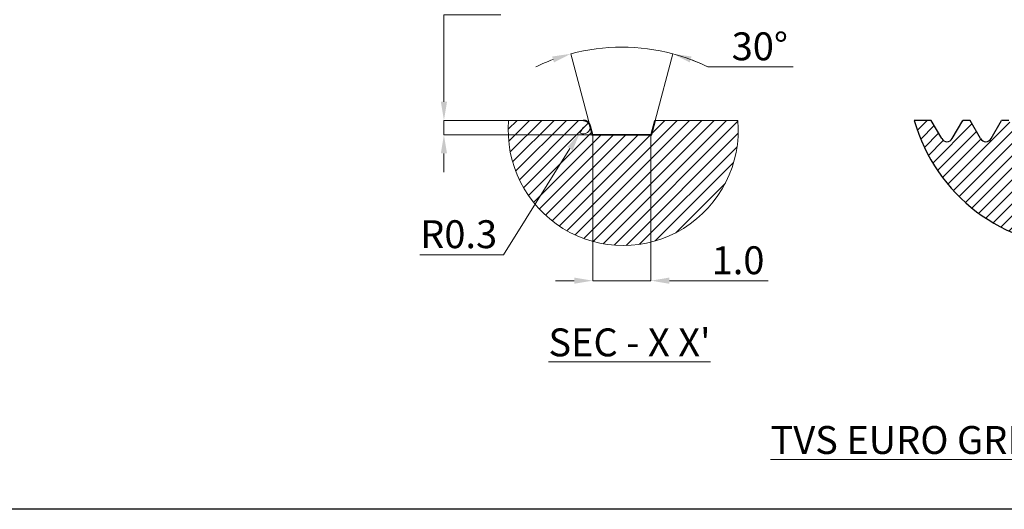
# Model space of a CAD drawing. Units: inches. Extents: x -10 to 2489, y 8 to 1664.
# Drawn here: x 468 to 786, y 8 to 166 of the extents above; entities that cross this region are included whole.
import ezdxf

# ---------------------------------------------------------------- set-up
doc = ezdxf.new("R2010")
doc.units = ezdxf.units.IN
doc.header["$MEASUREMENT"] = 0
doc.layers.add('AM_5', color=3, linetype='Continuous', lineweight=25)
doc.layers.add('Center line', color=252, linetype='Continuous', lineweight=15)
doc.layers.add('TEMPLATE', color=3, linetype='Continuous')
doc.styles.add('arial', font='arial.ttf')
doc.styles.add('PRAKASH', font='arial.ttf', dxfattribs={"height": 9})
doc.styles.add('raman', font='verdana.ttf')
doc.dimstyles.new('R&D - EXPORT', dxfattribs={"dimtxt": 9, "dimasz": 6, "dimexe": 0, "dimexo": 0, "dimgap": 2, "dimtad": 1, "dimtoh": 1, "dimdec": 1, "dimzin": 0, "dimdsep": 46, "dimtxsty": 'PRAKASH', "dimcen": 0, "dimclrd": 3, "dimclre": 3, "dimclrt": 3, "dimadec": 0, "dimazin": 0, "dimtfac": 1, "dimtdec": 1, "dimtmove": 0, "dimatfit": 0, "dimfxl": 1, "dimtolj": 1, "dimtzin": 0, "dimlwd": 9, "dimlwe": 9, "dimarcsym": 0})
doc.dimstyles.new('R&D - EXPORT$0', dxfattribs={"dimtxt": 9, "dimasz": 6, "dimexe": 0, "dimexo": 0, "dimgap": 2, "dimtad": 1, "dimtoh": 1, "dimdec": 1, "dimzin": 0, "dimdsep": 46, "dimtxsty": 'PRAKASH', "dimcen": 0, "dimclrd": 3, "dimclre": 3, "dimclrt": 3, "dimadec": 0, "dimazin": 0, "dimtfac": 1, "dimtdec": 1, "dimtmove": 0, "dimatfit": 0, "dimfxl": 1, "dimtolj": 1, "dimtzin": 0, "dimlwd": 9, "dimlwe": 9, "dimarcsym": 0})
doc.dimstyles.new('R&D - EXPORT$2', dxfattribs={"dimtxt": 9, "dimasz": 6, "dimexe": 0, "dimexo": 0, "dimgap": 2, "dimtad": 1, "dimtoh": 1, "dimdec": 1, "dimzin": 0, "dimdsep": 46, "dimtxsty": 'PRAKASH', "dimcen": 0, "dimclrd": 3, "dimclre": 3, "dimclrt": 3, "dimadec": 0, "dimazin": 0, "dimtfac": 1, "dimtdec": 1, "dimtmove": 0, "dimatfit": 0, "dimfxl": 1, "dimtolj": 1, "dimtzin": 0, "dimlwd": 9, "dimlwe": 9, "dimarcsym": 0})

# ---------------------------------------------------------------- blocks, each defined once
blk = doc.blocks.new('*D190')
at = {"layer": 'AM_5', "color": 3, "lineweight": 9, "transparency": 16777216}
for p, q in [((604.98, 139.53), (604.98, 167.6)), ((604.98, 167.6), (623.38, 167.6)), ((604.98, 128.88), (604.98, 133.53)), ((604.98, 122.88), (604.98, 116.88))]:
    blk.add_line(p, q, dxfattribs=at)
at = {"layer": 'AM_5', "color": 3, "linetype": 'ByBlock', "lineweight": 9, "transparency": 16777216}
for p, q in [((625.87, 133.53), (604.98, 133.53)), ((652.95, 128.88), (604.98, 128.88))]:
    blk.add_line(p, q, dxfattribs=at)
at = {"layer": 'AM_5', "color": 3, "transparency": 16777216}
for points in [[(603.98, 139.53), (605.98, 139.53), (604.98, 133.53)], [(603.98, 122.88), (605.98, 122.88), (604.98, 128.88)]]:
    blk.add_solid(points, dxfattribs=at)
at = {"layer": 'Defpoints', "color": 0, "transparency": 16777216}
for p in [(604.98, 133.53), (625.87, 133.53), (652.95, 128.88)]:
    blk.add_point(p, dxfattribs=at)
at = {"layer": 'AM_5', "color": 3, "transparency": 16777216, "insert": (615.18, 174.2), "char_height": 9, "attachment_point": 5, "style": 'PRAKASH'}
blk.add_mtext('\\A1;0.8', dxfattribs=at)
blk = doc.blocks.new('*D227')
at = {"layer": 'AM_5', "color": 3, "linetype": 'ByBlock', "lineweight": 9, "transparency": 16777216}
for p, q in [((653.06, 129.03), (653.06, 81.82)), ((671.81, 129.03), (671.81, 81.82))]:
    blk.add_line(p, q, dxfattribs=at)
at = {"layer": 'AM_5', "color": 3, "lineweight": 9, "transparency": 16777216}
for p, q in [((647.06, 81.82), (641.06, 81.82)), ((653.06, 81.82), (671.81, 81.82)), ((677.81, 81.82), (709.74, 81.82))]:
    blk.add_line(p, q, dxfattribs=at)
at = {"layer": 'AM_5', "color": 3, "transparency": 16777216}
for points in [[(647.06, 82.82), (647.06, 80.82), (653.06, 81.82)], [(677.81, 82.82), (677.81, 80.82), (671.81, 81.82)]]:
    blk.add_solid(points, dxfattribs=at)
at = {"layer": 'Defpoints', "color": 0, "transparency": 16777216}
for p in [(653.06, 129.03), (671.81, 129.03), (671.81, 81.82)]:
    blk.add_point(p, dxfattribs=at)
at = {"layer": 'AM_5', "color": 3, "transparency": 16777216, "insert": (699.98, 88.41), "char_height": 9, "attachment_point": 5, "style": 'PRAKASH'}
blk.add_mtext('\\A1;1.0', dxfattribs=at)
blk = doc.blocks.new('*D191')
at = {"layer": 'AM_5', "color": 3, "linetype": 'ByBlock', "lineweight": 9, "transparency": 16777216}
for p, q in [((652.13, 131.92), (645.94, 155.02)), ((673.17, 133.53), (678.93, 155.02))]:
    blk.add_line(p, q, dxfattribs=at)
at = {"layer": 'AM_5', "color": 3, "lineweight": 9, "transparency": 16777216}
blk.add_line((690.18, 150.84), (717.83, 150.84), dxfattribs=at)
for start, end in [(75, 105), (110.3962, 115.7924), (64.1956, 75), (64.2076, 69.6038)]:
    blk.add_arc((662.44, 93.46), 63.73, start, end, dxfattribs=at)
at = {"layer": 'AM_5', "color": 3, "transparency": 16777216}
for points in [[(639.92, 154.15), (640.53, 152.24), (645.94, 155.02)], [(684.35, 152.24), (684.95, 154.15), (678.93, 155.02)]]:
    blk.add_solid(points, dxfattribs=at)
at = {"layer": 'Defpoints', "color": 0, "transparency": 16777216}
for p in [(656.88, 156.95), (652.13, 131.92), (673.17, 133.53), (652.95, 128.88), (671.93, 128.88)]:
    blk.add_point(p, dxfattribs=at)
at = {"layer": 'AM_5', "color": 3, "transparency": 16777216, "insert": (707.01, 157.44), "char_height": 9, "attachment_point": 5, "style": 'PRAKASH'}
blk.add_mtext('\\A1;30°', dxfattribs=at)
blk = doc.blocks.new('*D192')
at = {"layer": 'AM_5', "color": 3, "lineweight": 9, "transparency": 16777216}
for p, q in [((650.03, 131.35), (648.88, 129.51)), ((645.69, 124.43), (624.24, 90.21)), ((624.24, 90.21), (597.24, 90.21))]:
    blk.add_line(p, q, dxfattribs=at)
at = {"layer": 'AM_5', "color": 3, "linetype": 'ByBlock', "lineweight": 9, "transparency": 16777216}
blk.add_arc((650.03, 131.35), 2.18, 237.9172, 15, dxfattribs=at)
at = {"layer": 'AM_5', "color": 3, "transparency": 16777216}
blk.add_solid([(644.84, 124.96), (646.54, 123.9), (648.88, 129.51)], dxfattribs=at)
at = {"layer": 'Defpoints', "color": 0, "transparency": 16777216}
for p in [(650.03, 131.35), (648.88, 129.51)]:
    blk.add_point(p, dxfattribs=at)
at = {"layer": 'AM_5', "color": 3, "transparency": 16777216, "insert": (609.74, 96.81), "char_height": 9, "attachment_point": 5, "style": 'PRAKASH'}
blk.add_mtext('\\A1;R0.3', dxfattribs=at)

msp = doc.modelspace()

# ---------------------------------------------------------------- hatches: boundary and pattern name
at = {"layer": 'AM_5', "linetype": 'Continuous', "lineweight": 13}
h = msp.add_hatch(dxfattribs=at)
h.set_pattern_fill('ANSI31', color=8, scale=0.864595, style=0)
h.set_pattern_definition([(45, (-210.7024, 528.2583), (-1.941072, 1.941072), [])])
h.paths.add_polyline_path([(790.846, 127.652), (787.452, 133.53), (785.093, 133.53), (781.7, 127.652, -0.5773503), (778.306, 127.652), (774.913, 133.53), (772.554, 133.53), (769.16, 127.652, -0.5773503), (765.767, 127.652), (762.373, 133.53), (756.899, 133.53, 0.7560244), (864.881, 133.53), (859.406, 133.53), (856.013, 127.652, -0.5773503), (852.619, 127.652), (849.226, 133.53), (846.867, 133.53), (843.474, 127.652, -0.5773503), (840.08, 127.652), (836.686, 133.53), (834.328, 133.53), (830.934, 127.652, -0.5773503), (827.541, 127.652), (823.95, 133.872), (821.591, 133.872), (816.078, 124.323), (805.702, 124.323), (800.189, 133.872), (797.83, 133.872), (794.239, 127.652, -0.5773503)])
at = {"layer": 'AM_5', "linetype": 'Continuous', "lineweight": 5}
h = msp.add_hatch(dxfattribs=at)
h.set_pattern_fill('ANSI31', color=8, scale=22.5, style=0)
h.set_pattern_definition([(45, (-4845.9616, 1858.1902), (-1.9887378, 1.9887378), [])])
h.paths.add_polyline_path([(699.891, 133.53), (673.175, 133.53), (671.929, 128.88), (652.948, 128.88), (652.134, 131.918, 0.3394543), (650.034, 133.53), (625.874, 133.53, 1.0904626)])
h.paths.add_polyline_path([(688.61, 79.074), (710.588, 79.074), (710.588, 97.621), (688.61, 97.621)], flags=9)

# ---------------------------------------------------------------- linework, layer by layer
for p, q in [((762.373, 133.53), (756.899, 133.53)), ((765.767, 127.652), (762.373, 133.53)), ((769.16, 127.652), (772.554, 133.53)), ((774.913, 133.53), (772.554, 133.53)), ((778.306, 127.652), (774.913, 133.53)), ((781.7, 127.652), (785.093, 133.53)), ((787.452, 133.53), (785.093, 133.53))]:
    msp.add_line(p, q)
at = {"const_width": 0.6}
msp.add_lwpolyline([(673.175, 133.53), (671.929, 128.88), (652.948, 128.88), (652.134, 131.918, 0.3394543), (650.034, 133.53)], format="xyb", dxfattribs=at)
for centre, radius, start, end in [((810.89, 148.828), 56.116, 195.81966, 344.18034), ((767.464, 128.632), 1.959, 210, 330), ((780.003, 128.632), 1.959, 210, 330)]:
    msp.add_arc(centre, radius, start, end)
at = {"layer": 'Center line', "color": 0, "lineweight": 9}
for p, q in [((650.034, 133.53), (625.874, 133.53)), ((673.175, 133.53), (699.891, 133.53))]:
    msp.add_line(p, q, dxfattribs=at)
at = {"layer": 'Center line', "color": 0, "linetype": 'ByBlock', "lineweight": 9}
msp.add_arc((662.882, 130.321), 37.147, 175.04426, 4.95574, dxfattribs=at)
at = {"layer": 'TEMPLATE'}
msp.add_lwpolyline([(18.084, 1664.047), (2460.084, 1664.047), (2460.084, 8.047), (18.084, 8.047)], close=True, dxfattribs=at)
msp.add_lwpolyline([(18.084, 1664.047), (2460.084, 1664.047), (2460.084, 8.047), (18.084, 8.047)], close=True, dxfattribs=at)

# ---------------------------------------------------------------- texts
at = {"color": 3, "linetype": 'Continuous', "lineweight": 13, "insert": (664.925, 57.404), "char_height": 9, "attachment_point": 8, "style": 'arial'}
msp.add_mtext("{\\LSEC - X X'}", dxfattribs=at)
at = {"lineweight": 13, "insert": (710.479, 34.907), "char_height": 9, "width": 434.03874, "attachment_point": 1, "style": 'raman'}
msp.add_mtext('{\\L\\C3;TVS EURO GRIP HATCHING DETAILS}', dxfattribs=at)

# ---------------------------------------------------------------- dimensions: what is measured, and where the dimension line sits
at = {"layer": 'AM_5'}
for base, p1, p2, angle, text, picture, middle, dimtype in [((604.978, 133.53), (652.948, 128.88), (625.874, 133.53), 270, '0.8', '*D190', (615.18, 167.601), 160), ((671.814, 81.817), (653.064, 129.03), (671.814, 129.03), 0, '1.0', '*D227', (699.983, 81.817), 161)]:
    dim = msp.add_linear_dim(base=base, p1=p1, p2=p2, angle=angle, text=text, dimstyle='R&D - EXPORT$0', override={"dimdec": 0, "dimfxl": 10.692, "dimarcsym": 2}, dxfattribs=at)
    dim.commit()
    dim.dimension.update_dxf_attribs({"geometry": picture, "text_midpoint": middle, "dimtype": dimtype})
dim = msp.add_angular_dim_2l(base=(656.884, 156.95), line1=((671.929, 128.88), (673.175, 133.53)), line2=((652.134, 131.918), (652.948, 128.88)), dimstyle='R&D - EXPORT$2', override={"dimfxl": 10.692, "dimarcsym": 2}, dxfattribs=at)
dim.commit()
dim.dimension.update_dxf_attribs({"geometry": '*D191', "text_midpoint": (707.005, 157.436)})
dim = msp.add_radius_dim(center=(650.034, 131.355), mpoint=(648.878, 129.512), text='R0.3', dimstyle='R&D - EXPORT', override={"dimdec": 0, "dimfxl": 10.692, "dimarcsym": 2}, dxfattribs=at)
dim.commit()
dim.dimension.update_dxf_attribs({"geometry": '*D192', "text_midpoint": (609.744, 90.215), "dimtype": 164})

doc.saveas('drawing.dxf')
